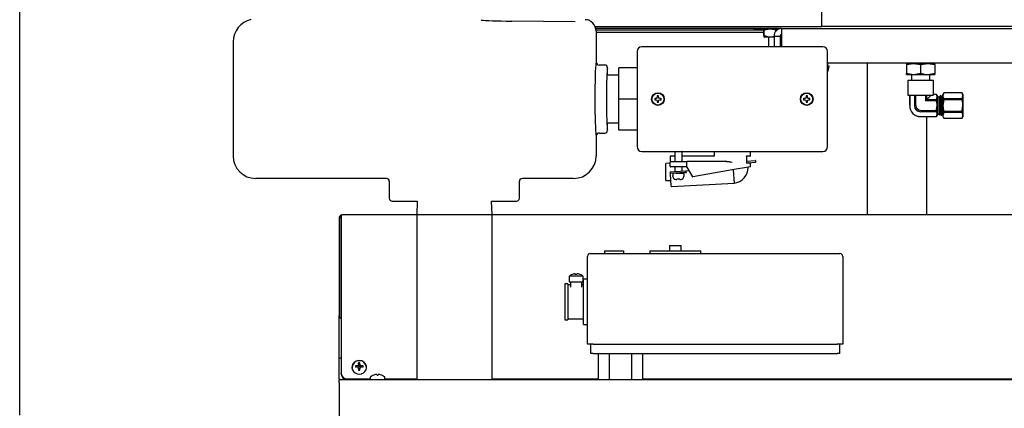
# Model space of a CAD drawing. Units: inches. Extents: x 0.7 to 15.7, y 0.9 to 10.4.
# Drawn here: x 7.5 to 8.4, y 6.4 to 6.7 of the extents above; entities that cross this region are included whole.
import ezdxf

# ---------------------------------------------------------------- set-up
doc = ezdxf.new("R2010")
doc.units = ezdxf.units.IN
doc.header["$MEASUREMENT"] = 0
doc.layers.add('FORMAT', color=7, linetype='Continuous')
doc.styles.add('SLDTEXTSTYLE0', font='TXT', dxfattribs={"width": 0.605})
doc.dimstyles.new('SLDDIMSTYLE0', dxfattribs={"dimtxt": 0.08, "dimasz": 0.13, "dimexe": 0, "dimexo": 0.0625, "dimgap": 0.02, "dimtad": 0, "dimtih": 1, "dimtoh": 1, "dimdec": 6, "dimlfac": 24, "dimrnd": 1e-09, "dimzin": 12, "dimdsep": 46, "dimlunit": 5, "dimtxsty": 'SLDTEXTSTYLE0', "dimsah": 1, "dimcen": 0.09, "dimadec": 0, "dimazin": 3, "dimtfac": 1, "dimtdec": 6, "dimtofl": 0, "dimtmove": 0, "dimatfit": 3, "dimfxl": 0, "dimfrac": 2, "dimtolj": 1, "dimtzin": 12, "dimarcsym": 0})

# ---------------------------------------------------------------- blocks, each defined once
blk = doc.blocks.new('_D_5')
at = {"layer": 'FORMAT'}
for p, q in [((7.4848, 6.38522), (7.4848, 7.78439)), ((9.2928, 5.83031), (9.2928, 7.78439)), ((7.4848, 7.65939), (8.24116, 7.65939)), ((8.38169, 7.65927), (8.35419, 7.65927)), ((8.35419, 7.65927), (8.35419, 7.5365)), ((8.62613, 7.65927), (8.65363, 7.65927)), ((8.65363, 7.65927), (8.65363, 7.5365)), ((9.2928, 7.65939), (8.76665, 7.65939)), ((8.35419, 7.5365), (8.38169, 7.5365)), ((8.65363, 7.5365), (8.62613, 7.5365))]:
    blk.add_line(p, q, dxfattribs=at)
for points in [[(7.4848, 7.65939), (7.6148, 7.63939), (7.6148, 7.67939)], [(9.2928, 7.65939), (9.1628, 7.67939), (9.1628, 7.63939)]]:
    blk.add_solid(points, dxfattribs=at)
at = {"layer": 'FORMAT', "char_height": 0.08, "attachment_point": 1, "style": 'SLDTEXTSTYLE0'}
for s, insert in [('43 13/32', (8.29002, 7.78073)), ('1102', (8.38169, 7.63962))]:
    blk.add_mtext(s, dxfattribs=dict(at, insert=insert))

msp = doc.modelspace()

# ---------------------------------------------------------------- linework, layer by layer
at = {"color": 7, "linetype": 'Continuous', "lineweight": 25}
for p, q in [((8.22141343, 6.74228296), (8.22141343, 7.19019963)), ((7.99464238, 6.74659339), (7.93655736, 6.7471205)), ((8.0130573, 6.74228296), (8.22141343, 6.74228296)), ((8.18427802, 6.7402913), (8.01370565, 6.7402913)), ((8.01391985, 6.73903296), (8.16811968, 6.73903296)), ((8.01409052, 6.73803038), (8.01409052, 6.70937495)), ((8.01409052, 6.73703296), (8.16811968, 6.73703296)), ((8.1590051, 6.73987463), (8.1590051, 6.7402913)), ((8.18218329, 6.73987463), (8.1590051, 6.73987463)), ((8.16811968, 6.73987463), (8.16811968, 6.73842671)), ((8.16812037, 6.73842671), (8.16811968, 6.73842671)), ((8.16811968, 6.73842671), (8.16812037, 6.73842671)), ((8.16811968, 6.73434338), (8.16811968, 6.73842671)), ((8.16812037, 6.73842671), (8.16812037, 6.73434338)), ((8.17983775, 6.73842671), (8.17983912, 6.73842671)), ((8.17983912, 6.73842671), (8.17983775, 6.73842671)), ((8.18427802, 6.7402913), (8.77067385, 6.7402913)), ((8.6849551, 6.74228296), (8.22141343, 6.74228296)), ((7.68075718, 6.72816195), (7.68075718, 6.62342488)), ((8.16811968, 6.73434338), (8.16811968, 6.73253311)), ((8.16811968, 6.73434338), (8.16812037, 6.73434338)), ((8.16811968, 6.73253088), (8.16817177, 6.7324788)), ((8.17738218, 6.7324788), (8.16817177, 6.7324788)), ((8.17233843, 6.7324788), (8.17233843, 6.7236459)), ((8.17738218, 6.73339546), (8.18298635, 6.73339546)), ((8.17738218, 6.73339546), (8.17738218, 6.7236459)), ((8.18298635, 6.73339546), (8.18298635, 6.7236459)), ((8.1841463, 6.73285535), (8.18298635, 6.73300431)), ((8.1841463, 6.73339546), (8.1841463, 6.7236459)), ((8.05159052, 6.71913535), (8.05159052, 6.63190645)), ((8.22207997, 6.7236459), (8.05610107, 6.7236459)), ((8.22659052, 6.63190645), (8.22659052, 6.71913535)), ((8.22659052, 6.7088538), (8.77067385, 6.7088538)), ((8.22671343, 6.7063538), (8.22671343, 6.7088538)), ((8.2630176, 6.7088538), (8.2630176, 6.56913746)), ((8.2990176, 6.70718533), (8.30552802, 6.70812463)), ((8.2990176, 6.70812463), (8.2990176, 6.70718533)), ((8.2990176, 6.70812463), (8.30552802, 6.70812463)), ((8.30287177, 6.7088538), (8.30287177, 6.70812463)), ((8.30552802, 6.70812463), (8.31203843, 6.70718533)), ((8.30552802, 6.70812463), (8.31854885, 6.70812463)), ((8.31203843, 6.70718533), (8.31854885, 6.70812463)), ((8.31854885, 6.70812463), (8.32505927, 6.70718533)), ((8.31854885, 6.70812463), (8.32505927, 6.70812463)), ((8.3212051, 6.70812463), (8.3212051, 6.7088538)), ((8.32505927, 6.70718533), (8.32505927, 6.70812463)), ((8.02190143, 6.7067709), (8.01669627, 6.7067709)), ((8.02450401, 6.70416673), (8.0245056, 6.70416673)), ((8.0245056, 6.6973959), (8.0245056, 6.70416673)), ((8.05159052, 6.70416673), (8.03492385, 6.70416673)), ((8.03492385, 6.6755209), (8.03492385, 6.70416673)), ((8.22659052, 6.7063538), (8.22671343, 6.7063538)), ((8.22659052, 6.70583296), (8.22768198, 6.70583296)), ((8.22723427, 6.70583296), (8.22671343, 6.7063538)), ((8.22676275, 6.70082189), (8.22793462, 6.70550939)), ((8.2990176, 6.70718533), (8.2990176, 6.69916393)), ((8.2990176, 6.69916393), (8.30552802, 6.69822463)), ((8.2990176, 6.69822463), (8.2990176, 6.69916393)), ((8.30552802, 6.69822463), (8.31203843, 6.69916393)), ((8.31203843, 6.69916393), (8.31203843, 6.70718533)), ((8.31854885, 6.69822463), (8.32505927, 6.69916393)), ((8.32505927, 6.70718533), (8.32505927, 6.69916393)), ((8.32505927, 6.69916393), (8.32505927, 6.69822463)), ((8.03492385, 6.6973959), (8.0245056, 6.6973959)), ((8.2990176, 6.69822463), (8.30552802, 6.69822463)), ((8.30037177, 6.69287046), (8.30037177, 6.67919546)), ((8.30037177, 6.69287046), (8.3237051, 6.69287046)), ((8.30360093, 6.69822463), (8.30360093, 6.69287046)), ((8.30552802, 6.69822463), (8.31854885, 6.69822463)), ((8.31854885, 6.69822463), (8.32505927, 6.69822463)), ((8.32047593, 6.69287046), (8.32047593, 6.69822463)), ((8.3237051, 6.67963019), (8.3237051, 6.69287046)), ((8.33314492, 6.68114859), (8.3324551, 6.6799538)), ((8.33314492, 6.68112334), (8.3324551, 6.67855823)), ((8.35009862, 6.68114859), (8.33314492, 6.68114859)), ((8.33314492, 6.68114859), (8.33314492, 6.68112334)), ((8.35009862, 6.68112334), (8.33314492, 6.68112334)), ((8.35078843, 6.6799538), (8.35009862, 6.68114859)), ((8.35009862, 6.68114859), (8.35009862, 6.68112334)), ((8.05159052, 6.6755209), (8.03492385, 6.6755209)), ((8.03492385, 6.64687507), (8.03492385, 6.6755209)), ((8.06902026, 6.67610979), (8.06787223, 6.67610979)), ((8.06787223, 6.67493201), (8.06902026, 6.67493201)), ((8.06983204, 6.67644604), (8.06902026, 6.67610979)), ((8.06902026, 6.67493201), (8.06983204, 6.67459576)), ((8.07016829, 6.67725782), (8.06983204, 6.67644604)), ((8.06983204, 6.67459576), (8.07016829, 6.67378398)), ((8.07016829, 6.67840586), (8.07016829, 6.67725782)), ((8.07016829, 6.67378398), (8.07016829, 6.67263595)), ((8.07134607, 6.67725782), (8.07134607, 6.67840586)), ((8.07168232, 6.67644604), (8.07134607, 6.67725782)), ((8.07134607, 6.67378398), (8.07168232, 6.67459576)), ((8.07134607, 6.67263595), (8.07134607, 6.67378398)), ((8.0724941, 6.67610979), (8.07168232, 6.67644604)), ((8.07168232, 6.67459576), (8.0724941, 6.67493201)), ((8.07364214, 6.67610979), (8.0724941, 6.67610979)), ((8.0724941, 6.67493201), (8.07364214, 6.67493201)), ((8.20568693, 6.67610979), (8.2045389, 6.67610979)), ((8.2045389, 6.67493201), (8.20568693, 6.67493201)), ((8.20649871, 6.67644604), (8.20568693, 6.67610979)), ((8.20568693, 6.67493201), (8.20649871, 6.67459576)), ((8.20683496, 6.67725782), (8.20649871, 6.67644604)), ((8.20649871, 6.67459576), (8.20683496, 6.67378398)), ((8.20683496, 6.67840586), (8.20683496, 6.67725782)), ((8.20683496, 6.67378398), (8.20683496, 6.67263595)), ((8.20801274, 6.67725782), (8.20801274, 6.67840586)), ((8.20834899, 6.67644604), (8.20801274, 6.67725782)), ((8.20801274, 6.67378398), (8.20834899, 6.67459576)), ((8.20801274, 6.67263595), (8.20801274, 6.67378398)), ((8.20916077, 6.67610979), (8.20834899, 6.67644604)), ((8.20834899, 6.67459576), (8.20916077, 6.67493201)), ((8.2103088, 6.67610979), (8.20916077, 6.67610979)), ((8.20916077, 6.67493201), (8.2103088, 6.67493201)), ((8.30037177, 6.67919546), (8.32360821, 6.67919546)), ((8.30193049, 6.67919546), (8.30193049, 6.66953713)), ((8.30196008, 6.66953713), (8.30196008, 6.67919546)), ((8.30632986, 6.67919546), (8.30632986, 6.66953713)), ((8.30766865, 6.66953713), (8.30766865, 6.67919546)), ((8.31640821, 6.67919546), (8.31640821, 6.67390691)), ((8.31640821, 6.67390691), (8.317747, 6.6752457)), ((8.32654408, 6.67390691), (8.31640821, 6.67390691)), ((8.317747, 6.6752457), (8.317747, 6.67919546)), ((8.32169677, 6.67919546), (8.317747, 6.6752457)), ((8.317747, 6.6752457), (8.32654408, 6.6752457)), ((8.32367947, 6.67961548), (8.32369862, 6.67963759)), ((8.32654408, 6.67961548), (8.32367947, 6.67961548)), ((8.32654408, 6.67964508), (8.3237051, 6.67964508)), ((8.3271176, 6.67865171), (8.32654408, 6.67964508)), ((8.32654408, 6.67964508), (8.32654408, 6.67961548)), ((8.32654408, 6.6752457), (8.3271176, 6.67743059)), ((8.32654408, 6.6752457), (8.32654408, 6.67390691)), ((8.3271176, 6.67865171), (8.3271176, 6.67743059)), ((8.3271176, 6.67743059), (8.3271176, 6.66953713)), ((8.32862232, 6.67733508), (8.3271176, 6.67733508)), ((8.32909463, 6.6778074), (8.32862232, 6.67733508)), ((8.32862232, 6.67733508), (8.32862232, 6.66173918)), ((8.33036333, 6.67865171), (8.32993895, 6.67865171)), ((8.33210083, 6.67865171), (8.33188411, 6.67865171)), ((8.3324551, 6.67805053), (8.33227576, 6.67836068)), ((8.3324551, 6.6799538), (8.3324551, 6.67855823)), ((8.3324551, 6.67855823), (8.3324551, 6.66953713)), ((8.33314492, 6.67599312), (8.33314492, 6.67466735)), ((8.33314492, 6.67599312), (8.35009862, 6.67599312)), ((8.35009862, 6.67466735), (8.33314492, 6.67466735)), ((8.35009862, 6.67599312), (8.35078843, 6.67855823)), ((8.35009862, 6.67599312), (8.35009862, 6.67466735)), ((8.35078843, 6.6799538), (8.35078843, 6.67855823)), ((8.35078843, 6.67855823), (8.35078843, 6.66953713)), ((8.31203843, 6.66516735), (8.32654408, 6.66516735)), ((8.32654408, 6.66382856), (8.31203843, 6.66382856)), ((8.32654408, 6.66516735), (8.32654408, 6.66382856)), ((8.3271176, 6.66953713), (8.3271176, 6.66164367)), ((8.3324551, 6.66953713), (8.3324551, 6.66051603)), ((8.33314492, 6.66308114), (8.3324551, 6.66051603)), ((8.33314492, 6.66440691), (8.35009862, 6.66440691)), ((8.33314492, 6.66440691), (8.33314492, 6.66308114)), ((8.35009862, 6.66308114), (8.33314492, 6.66308114)), ((8.35009862, 6.66440691), (8.35009862, 6.66308114)), ((8.35078843, 6.66953713), (8.35078843, 6.66051603)), ((8.0245056, 6.6536459), (8.03492385, 6.6536459)), ((8.0245056, 6.64687507), (8.0245056, 6.6536459)), ((8.31203843, 6.65945878), (8.32654408, 6.65945878)), ((8.31203843, 6.65942918), (8.32654408, 6.65942918)), ((8.31780927, 6.56913746), (8.31780927, 6.65942918)), ((8.32654408, 6.65945878), (8.3271176, 6.66164367)), ((8.32654408, 6.65942918), (8.3271176, 6.66042255)), ((8.32654408, 6.65945878), (8.32654408, 6.65942918)), ((8.3271176, 6.66173918), (8.32862232, 6.66173918)), ((8.3271176, 6.66164367), (8.3271176, 6.66042255)), ((8.32862232, 6.66173918), (8.32959666, 6.66076483)), ((8.3310149, 6.66042255), (8.33123258, 6.66042255)), ((8.33213367, 6.66161055), (8.3324551, 6.66106275)), ((8.3324551, 6.66051603), (8.3324551, 6.65912046)), ((8.3324551, 6.65912046), (8.33314492, 6.65792567)), ((8.33314492, 6.65795092), (8.35009862, 6.65795092)), ((8.33314492, 6.65795092), (8.33314492, 6.65792567)), ((8.33314492, 6.65792567), (8.35009862, 6.65792567)), ((8.35009862, 6.65795092), (8.35078843, 6.66051603)), ((8.35009862, 6.65792567), (8.35078843, 6.65912046)), ((8.35009862, 6.65795092), (8.35009862, 6.65792567)), ((8.35078843, 6.66051603), (8.35078843, 6.65912046)), ((8.0245056, 6.64687507), (8.02450401, 6.64687507)), ((8.05159052, 6.64687507), (8.03492385, 6.64687507)), ((8.01409052, 6.64166686), (8.01409052, 6.62342488)), ((8.01669627, 6.6442709), (8.02190143, 6.6442709)), ((8.05610107, 6.6273959), (8.22207997, 6.6273959)), ((8.08623635, 6.6273959), (8.08623635, 6.62735411)), ((8.08627814, 6.6273959), (8.08623635, 6.62735411)), ((8.08623635, 6.62735411), (8.08623635, 6.61811673)), ((8.08623635, 6.62735411), (8.09290302, 6.62735411)), ((8.09290302, 6.62735411), (8.09286123, 6.6273959)), ((8.09290302, 6.62735411), (8.09290302, 6.6273959)), ((8.09290302, 6.61811673), (8.09290302, 6.62735411)), ((8.12252802, 6.6273959), (8.12252802, 6.62349963)), ((8.15565302, 6.62337507), (8.15565302, 6.6273959)), ((8.08200718, 6.62266673), (8.08200718, 6.61866049)), ((8.08200718, 6.61370006), (8.08200718, 6.61770006)), ((8.08623635, 6.6230834), (8.08242385, 6.6230834)), ((8.08242385, 6.61811673), (8.09671552, 6.61811673)), ((8.12211182, 6.6230834), (8.09290302, 6.6230834)), ((8.09671552, 6.61811673), (8.09754885, 6.61811673)), ((8.09713218, 6.61770006), (8.09713218, 6.61370006)), ((8.13383655, 6.61811673), (8.09754885, 6.61811673)), ((8.13383655, 6.61811673), (8.13909052, 6.61770006)), ((8.15215302, 6.6231186), (8.15215302, 6.61675654)), ((8.15523635, 6.6229584), (8.15215302, 6.6229584)), ((8.15215302, 6.61857739), (8.15238346, 6.61862132)), ((8.15238346, 6.61862132), (8.16002743, 6.61905538)), ((8.15402126, 6.6170867), (8.16011955, 6.61743299)), ((8.16053555, 6.61745661), (8.16011955, 6.61743299)), ((8.16046704, 6.618663), (8.16053555, 6.61745661)), ((8.08200718, 6.61658462), (8.07797824, 6.61647912)), ((8.07797824, 6.60085412), (8.07797824, 6.61647912)), ((8.08206522, 6.60882737), (8.0963339, 6.6096376)), ((8.08206522, 6.60882737), (8.08213373, 6.60762098)), ((8.09671552, 6.61328339), (8.08242385, 6.61328339)), ((8.08623635, 6.61328339), (8.08623635, 6.60906422)), ((8.09290302, 6.60944278), (8.09290302, 6.61328339)), ((8.0963339, 6.6096376), (8.0967499, 6.60966122)), ((8.0963339, 6.6096376), (8.09640241, 6.60843121)), ((8.09671552, 6.61328339), (8.09688606, 6.61328339)), ((8.0967499, 6.60966122), (8.09906424, 6.60979264)), ((8.09716913, 6.61307506), (8.10243745, 6.60395006)), ((8.13909052, 6.61041299), (8.10287412, 6.60402706)), ((8.15565302, 6.6133334), (8.13909052, 6.61041299)), ((8.13997628, 6.61056917), (8.14066591, 6.59842454)), ((8.15215302, 6.61691673), (8.15523635, 6.61691673)), ((8.15348795, 6.61295164), (8.15349183, 6.61288326)), ((8.15565302, 6.6133334), (8.15565302, 6.61650007)), ((7.82154102, 6.60260423), (7.70157783, 6.60260423)), ((7.8241444, 6.59999848), (7.8241444, 6.58437666)), ((7.94361997, 6.58437666), (7.94361997, 6.59999848)), ((7.99326987, 6.60260423), (7.94622334, 6.60260423)), ((8.07797824, 6.60085412), (8.08252474, 6.60073506)), ((8.08217414, 6.60690924), (8.08213373, 6.60762098)), ((8.08281877, 6.59555708), (8.08217414, 6.60690924)), ((8.09601003, 6.60799159), (8.08257335, 6.6072286)), ((8.08436135, 6.60687078), (8.08436135, 6.60487078)), ((8.08454613, 6.60487078), (8.08436135, 6.60487078)), ((8.08454613, 6.60434994), (8.08454613, 6.60487078)), ((8.08723132, 6.60749578), (8.09415302, 6.60749578)), ((8.08735811, 6.60174578), (8.08821552, 6.60174578)), ((8.08827374, 6.60207599), (8.08821552, 6.60174578)), ((8.09086563, 6.60207599), (8.08827374, 6.60207599)), ((8.09092385, 6.60174578), (8.09086563, 6.60207599)), ((8.09092385, 6.60174578), (8.09178126, 6.60174578)), ((8.09290302, 6.60749578), (8.09290302, 6.60781516)), ((8.09459324, 6.60487078), (8.09459324, 6.60434994)), ((8.09477802, 6.60487078), (8.09459324, 6.60487078)), ((8.09477802, 6.60487078), (8.09477802, 6.60687078)), ((8.10243745, 6.60395006), (8.10287412, 6.60402706)), ((8.08325838, 6.5951647), (8.14066591, 6.59842454)), ((7.82674856, 6.58177407), (7.82674856, 6.58177249)), ((7.82674856, 6.58177249), (7.84969029, 6.58177249)), ((7.84969029, 6.58177249), (7.84929885, 6.56920007)), ((7.91807407, 6.58177249), (7.9410158, 6.58177249)), ((7.91846552, 6.56920007), (7.91807407, 6.58177249)), ((7.9410158, 6.58177407), (7.9410158, 6.58177249)), ((7.77821552, 6.56668701), (7.7782162, 6.5667444)), ((7.77821552, 6.56668701), (7.77971552, 6.56668701)), ((7.77821552, 6.56668701), (7.77821552, 6.4763861)), ((7.77971583, 6.56671327), (7.7782162, 6.5667444)), ((7.77971552, 6.56668701), (7.77971583, 6.56671327)), ((7.77971552, 6.56668701), (7.77971552, 6.4763861)), ((7.78000438, 6.56763659), (7.78000438, 6.56694333)), ((7.78001014, 6.56739157), (7.78001014, 6.42347336)), ((7.84929885, 6.56913746), (7.78061646, 6.56913746)), ((7.84929885, 6.56920007), (7.84929885, 6.41778386)), ((7.91846552, 6.56920007), (7.84929885, 6.56920007)), ((7.91846552, 6.41778386), (7.91846552, 6.56920007)), ((8.7695357, 6.56913746), (7.91846552, 6.56913746)), ((8.02173635, 6.53620284), (8.02173635, 6.53359867)), ((8.02173635, 6.53620284), (8.03923635, 6.53620284)), ((8.03923635, 6.53620284), (8.03923635, 6.53359867)), ((8.06340302, 6.53620284), (8.06340302, 6.53359867)), ((8.06340302, 6.53620284), (8.08684052, 6.53620284)), ((8.08150718, 6.54090284), (8.08150718, 6.53620284)), ((8.08150718, 6.54090284), (8.08684052, 6.54090284)), ((8.08684052, 6.54090284), (8.09217385, 6.54090284)), ((8.08684052, 6.53620284), (8.11027802, 6.53620284)), ((8.09217385, 6.53620284), (8.09217385, 6.54090284)), ((8.11027802, 6.53359867), (8.11027802, 6.53620284)), ((8.00611135, 6.45026534), (8.00611135, 6.5309945)), ((8.00871552, 6.53359867), (8.01131968, 6.53359867)), ((8.01131968, 6.53359867), (8.23527802, 6.53359867)), ((8.23527802, 6.53359867), (8.23788218, 6.53359867)), ((8.24048635, 6.5309945), (8.24048635, 6.45026534)), ((7.98917385, 6.51282784), (7.98917385, 6.50757784)), ((8.00221552, 6.51282784), (7.98917385, 6.51282784)), ((7.99205134, 6.51440013), (7.99197002, 6.51440013)), ((7.99492064, 6.51440013), (7.99488, 6.51486461)), ((7.99646872, 6.51440013), (7.99492064, 6.51440013)), ((7.99650936, 6.51486461), (7.99646872, 6.51440013)), ((7.99941934, 6.51440013), (7.99933803, 6.51440013)), ((8.00221552, 6.50757784), (8.00221552, 6.51282784)), ((8.00611135, 6.510182), (8.00236135, 6.510182)), ((8.00236135, 6.48934867), (8.00236135, 6.510182)), ((7.98819468, 6.505807), (7.98527802, 6.505807)), ((7.98527802, 6.505807), (7.98527802, 6.47289034)), ((7.98819468, 6.505807), (7.98819468, 6.47289034)), ((7.99048635, 6.50497367), (7.98819468, 6.50497367)), ((7.98917385, 6.50757784), (7.99569468, 6.50757784)), ((7.99048635, 6.50695284), (7.99048635, 6.50274451)), ((7.99569468, 6.50757784), (8.00221552, 6.50757784)), ((8.00089174, 6.50279382), (8.00089222, 6.50304673)), ((8.00090302, 6.50279382), (8.00090302, 6.50695284)), ((8.00173635, 6.50497367), (8.00090302, 6.50497367)), ((8.00236135, 6.46851534), (8.00236135, 6.48934867)), ((7.77821552, 6.43770741), (7.77821552, 6.4763861)), ((7.98527802, 6.47289034), (7.98819468, 6.47289034)), ((7.98819468, 6.47372367), (8.00173635, 6.47372367)), ((8.00236135, 6.46851534), (8.00611135, 6.46851534)), ((8.01131968, 6.45026534), (8.00611135, 6.45026534)), ((8.00921552, 6.4419445), (8.00921552, 6.45026534)), ((8.01131968, 6.45026534), (8.23527802, 6.45026534)), ((8.24048635, 6.45026534), (8.23527802, 6.45026534)), ((8.23738218, 6.45026534), (8.23738218, 6.4419445)), ((7.77821552, 6.43770741), (7.78001014, 6.43770741)), ((7.77821552, 6.41859166), (7.77821552, 6.43770741)), ((8.01129885, 6.4419445), (8.00921552, 6.4419445)), ((8.01129885, 6.4419445), (8.23529885, 6.4419445)), ((8.01614269, 6.41778386), (8.01614269, 6.4419445)), ((8.02636661, 6.41778386), (8.02636661, 6.4419445)), ((8.04681443, 6.41778386), (8.04681443, 6.4419445)), ((8.05703834, 6.41778386), (8.05703834, 6.4419445)), ((8.23738218, 6.4419445), (8.23529885, 6.4419445)), ((7.78984052, 6.42908271), (7.78984052, 6.42883337)), ((7.79380617, 6.42936603), (7.79302834, 6.430364)), ((7.7946316, 6.43055808), (7.79467912, 6.43057054)), ((7.79467912, 6.42942395), (7.7946316, 6.42943038)), ((7.7957767, 6.42919414), (7.79554808, 6.42910634)), ((7.7958441, 6.42925663), (7.7957767, 6.42919414)), ((7.79627071, 6.43021156), (7.7958441, 6.42925663)), ((7.79593053, 6.43173083), (7.79594072, 6.43177187)), ((7.79594072, 6.42821659), (7.79593053, 6.42826366)), ((7.79627711, 6.42685115), (7.79593723, 6.42824378)), ((7.79628018, 6.43066726), (7.79597798, 6.43309885)), ((7.79628018, 6.43025574), (7.79627071, 6.43021156)), ((7.79628018, 6.43066726), (7.79628018, 6.43025574)), ((7.79681752, 6.43066726), (7.79711972, 6.43309885)), ((7.79681752, 6.43025574), (7.79681752, 6.43066726)), ((7.79682699, 6.43021156), (7.79681752, 6.43025574)), ((7.79716047, 6.42824378), (7.79682059, 6.42685115)), ((7.7972536, 6.42925663), (7.79682699, 6.43021156)), ((7.79715698, 6.43177187), (7.79716717, 6.43173083)), ((7.79716717, 6.42826366), (7.79715698, 6.42821659)), ((7.797321, 6.42919414), (7.7972536, 6.42925663)), ((7.79754906, 6.42910655), (7.797321, 6.42919414)), ((7.79841858, 6.43057054), (7.7984661, 6.43055808)), ((7.7984661, 6.42943038), (7.79841858, 6.42942395)), ((7.79929153, 6.42936603), (7.80006936, 6.430364)), ((7.80325718, 6.42883337), (7.80325718, 6.42908271)), ((7.77821552, 6.41859166), (7.77821552, 6.41778386)), ((7.78001014, 6.42291145), (7.78001014, 6.42347336)), ((7.78542681, 6.41845112), (7.80671552, 6.41845112)), ((7.79627071, 6.42686986), (7.79628018, 6.42682567)), ((7.79628018, 6.42682567), (7.79628018, 6.42653729)), ((7.79681752, 6.42682567), (7.79682699, 6.42686986)), ((7.79681752, 6.42653729), (7.79681752, 6.42682567)), ((7.80671552, 6.41994949), (7.80671552, 6.41826303)), ((7.80985736, 6.42195687), (7.80990334, 6.42195687)), ((7.81155412, 6.4223908), (7.8115066, 6.42238275)), ((7.81281572, 6.42238275), (7.81280553, 6.4223908)), ((7.81281572, 6.42238275), (7.81285298, 6.42195687)), ((7.81285298, 6.42195687), (7.81399472, 6.42195687)), ((7.81399472, 6.42195687), (7.81403198, 6.42238275)), ((7.81404217, 6.4223908), (7.81403198, 6.42238275)), ((7.8153411, 6.42238275), (7.81529358, 6.4223908)), ((7.81694436, 6.42195687), (7.81699034, 6.42195687)), ((7.82013218, 6.41826303), (7.82013218, 6.41994949)), ((7.82013218, 6.41845112), (7.84929885, 6.41845112)), ((7.91846552, 6.41845112), (8.01614269, 6.41845112)), ((8.05703834, 6.41845112), (8.63119468, 6.41845112)), ((7.77821552, 6.4149922), (7.77821552, 6.41778386)), ((8.77196552, 6.41778386), (7.77821552, 6.41778386)), ((7.77821552, 6.4149922), (7.77821552, 6.00603386)), ((7.82613218, 6.41798118), (7.82613218, 6.41778386)), ((7.82613218, 6.41788921), (7.84929885, 6.41788921)), ((7.84467385, 6.41788921), (7.84467385, 6.41778386)), ((7.91846552, 6.41788921), (7.94363218, 6.41788921)), ((7.94363218, 6.41778386), (7.94363218, 6.41798118))]:
    msp.add_line(p, q, dxfattribs=at)
at = {"color": 7, "linetype": 'Continuous', "lineweight": 25, "flags": 128}
for points in [[(8.16812037, 6.73842671), (8.17056261, 6.73959302), (8.17178926, 6.73987463)], [(8.17211521, 6.73987463), (8.17093329, 6.73972285), (8.16812037, 6.73842671)], [(8.17584291, 6.73987463), (8.17702482, 6.73972285), (8.17983775, 6.73842671)], [(8.17983775, 6.73842671), (8.17739551, 6.73959302), (8.17616886, 6.73987463)], [(8.31203843, 6.69916393), (8.31534026, 6.69846564), (8.31854885, 6.69822463)], [(8.35078843, 6.67855823), (8.35075355, 6.67911999), (8.35009862, 6.68112334)], [(8.3271176, 6.67743059), (8.32708091, 6.67796969), (8.32654408, 6.67961548)], [(8.3271176, 6.66953713), (8.32705112, 6.67099054), (8.32654408, 6.67390691)], [(8.32904401, 6.67723304), (8.32904459, 6.67724673), (8.32910344, 6.67781478), (8.32916137, 6.67746456), (8.32922134, 6.6762164), (8.3292786, 6.67420903), (8.32933859, 6.67164648), (8.32939623, 6.66881127), (8.32945546, 6.66602689), (8.32951449, 6.6635832), (8.32957233, 6.66178762), (8.32963235, 6.66082311), (8.3296573, 6.66082547)], [(8.33010451, 6.6617727), (8.33007019, 6.66185723), (8.32998872, 6.6627965), (8.32991244, 6.66425449), (8.32983304, 6.66615698), (8.32975212, 6.6683479), (8.32967649, 6.67058631), (8.3295958, 6.67278658), (8.32951602, 6.67471394), (8.32944, 6.67620025), (8.32935862, 6.6771765), (8.32928053, 6.67752264), (8.3292773, 6.67751041)], [(8.33013333, 6.67864086), (8.32980725, 6.67807679), (8.32948, 6.67751093)], [(8.33036155, 6.66163401), (8.33034326, 6.66157403), (8.33023628, 6.6623747), (8.33017534, 6.66331058), (8.33012963, 6.66425449), (8.33005023, 6.66615698), (8.32996931, 6.6683479), (8.32989367, 6.67058631), (8.32981299, 6.67278658), (8.32973321, 6.67471394), (8.32965719, 6.67620025), (8.3295758, 6.6771765), (8.32949772, 6.67752264), (8.32948011, 6.67745606)], [(8.33014661, 6.67852219), (8.33022054, 6.67831778), (8.3303284, 6.67676595), (8.33043057, 6.67421797), (8.33053866, 6.67095018), (8.33064064, 6.66754208), (8.33074887, 6.66435689), (8.33085076, 6.66196382), (8.33095901, 6.66061566), (8.3310149, 6.66058185)], [(8.33123258, 6.66052571), (8.33121201, 6.66044873), (8.33110503, 6.66136254), (8.33100151, 6.66342867), (8.33089508, 6.66638791), (8.3307843, 6.67000171), (8.33068174, 6.67324577), (8.33060196, 6.6754455), (8.33052594, 6.67714185), (8.33044455, 6.67825605), (8.33036647, 6.6786511), (8.33036333, 6.67863757)], [(8.33102855, 6.67751272), (8.33070233, 6.67807696), (8.33037514, 6.67864278)], [(8.33187083, 6.67864086), (8.33154465, 6.67807664), (8.3312175, 6.67751093)], [(8.33209905, 6.66163401), (8.33208076, 6.66157403), (8.33197378, 6.6623747), (8.33191284, 6.66331058), (8.33186713, 6.66425449), (8.33178773, 6.66615698), (8.33170681, 6.6683479), (8.33163117, 6.67058631), (8.33155049, 6.67278658), (8.33147071, 6.67471394), (8.33139469, 6.67620025), (8.3313133, 6.6771765), (8.33123522, 6.67752264), (8.33121759, 6.67745599)], [(8.3324551, 6.6721115), (8.33241924, 6.67324577), (8.33233946, 6.6754455), (8.33226344, 6.67714185), (8.33218205, 6.67825605), (8.33210397, 6.6786511), (8.33210083, 6.67863757)], [(8.3324551, 6.67855823), (8.33248998, 6.67799646), (8.33314492, 6.67599312)], [(8.33314492, 6.67466735), (8.3325308, 6.67119512), (8.3324551, 6.66953713)], [(8.35078843, 6.66953713), (8.35071273, 6.67119512), (8.35009862, 6.67466735)], [(8.32654408, 6.66516735), (8.32665467, 6.66563082), (8.3271176, 6.66953713)], [(8.3271176, 6.66164367), (8.32708091, 6.66218277), (8.32654408, 6.66382856)], [(8.3324551, 6.66953713), (8.33298501, 6.66506902), (8.33314492, 6.66440691)], [(8.35009862, 6.66440691), (8.35025852, 6.66506902), (8.35078843, 6.66953713)], [(8.35078843, 6.66051603), (8.35075355, 6.6610778), (8.35009862, 6.66308114)], [(8.32963507, 6.66083773), (8.32978006, 6.66108286), (8.3301057, 6.66164142)], [(8.33039617, 6.66161055), (8.33072293, 6.66105423), (8.33104868, 6.66049429)], [(8.33119071, 6.66053027), (8.33151746, 6.66108333), (8.3318432, 6.66164142)], [(8.3324551, 6.66051603), (8.33248998, 6.65995427), (8.33314492, 6.65795092)], [(8.13396548, 6.61853339), (8.13651175, 6.61825948), (8.13909052, 6.61770006)], [(8.15345665, 6.61691673), (8.15365842, 6.61701955), (8.15402126, 6.6170867)], [(7.78061646, 6.56910448), (7.78054029, 6.56913087), (7.78021848, 6.56884233), (7.78004177, 6.56821604), (7.78001014, 6.56739157)], [(7.77971552, 6.4763861), (7.77981384, 6.47592995), (7.78001014, 6.47565972)], [(7.79654885, 6.42286286), (7.79852617, 6.42313919), (7.80032779, 6.42394363), (7.80179364, 6.4252047), (7.80279346, 6.42681035), (7.80323843, 6.4286179), (7.80308899, 6.43046676), (7.80235844, 6.43219264), (7.80111168, 6.43364219), (7.79945949, 6.43468661), (7.79754868, 6.4352331), (7.79554902, 6.4352331), (7.79363821, 6.43468661), (7.79198602, 6.43364219), (7.79073926, 6.43219264), (7.79000871, 6.43046676), (7.78985927, 6.4286179), (7.79030424, 6.42681035), (7.79130406, 6.4252047), (7.79276991, 6.42394363), (7.79457153, 6.42313919), (7.79654885, 6.42286286)]]:
    msp.add_lwpolyline(points, dxfattribs=at)
at = {"color": 7, "linetype": 'Continuous', "lineweight": 25}
for centre, radius in [((8.07075718, 6.6755209), 0.0058125), ((8.07075718, 6.6755209), 0.00545833), ((8.20742385, 6.6755209), 0.0058125), ((8.20742385, 6.6755209), 0.00545833)]:
    msp.add_circle(centre, radius, dxfattribs=at)
for centre, radius, start, end in [((7.70157549, 6.72816674), 0.02081831, 102.41275058, 180.01317774), ((8.00366316, 6.73801358), 0.01042519, 0.08052532, 88.65576376), ((8.18427802, 6.73339546), 0.00689583, 90, 180), ((8.37593294, 6.7331814), 0.19178675, 177.87544964, 179.93604822), ((8.17381897, 6.74225506), 0.00975032, 234.23569071, 292.11888107), ((8.18427802, 6.73339546), 0.00129167, 90, 180), ((8.01669559, 6.70937597), 0.00260507, 180.02253072, 270.01506705), ((8.02190143, 6.70416673), 0.00260417, 0, 90), ((8.22651011, 6.70088505), 0.00026042, 287.98550653, 345.96375653), ((8.22768198, 6.70557255), 0.00026042, 345.96375653, 90), ((8.07075718, 6.6755209), 0.00294444, 168.46304097, 191.53695903), ((8.07075718, 6.6755209), 0.00294444, 78.46304097, 101.53695903), ((8.07075718, 6.6755209), 0.00294444, 258.46304097, 281.53695903), ((8.07075718, 6.6755209), 0.00294444, 348.46304097, 11.53695903), ((8.20742385, 6.6755209), 0.00294444, 168.46304097, 191.53695903), ((8.20742385, 6.6755209), 0.00294444, 78.46304097, 101.53695903), ((8.20742385, 6.6755209), 0.00294444, 258.46304097, 281.53695903), ((8.20742385, 6.6755209), 0.00294444, 348.46304097, 11.53695903), ((8.02643092, 6.65382179), 0.30551456, 1.49127931, 4.44072418), ((8.05921285, 6.66013258), 0.27329067, 1.07861771, 3.85832223), ((8.31203843, 6.66953713), 0.01010795, 180, 270), ((8.31203843, 6.66953713), 0.01007835, 180, 270), ((8.31203843, 6.66953713), 0.00570857, 180, 270), ((8.31203843, 6.66953713), 0.00436978, 180, 270), ((8.02190143, 6.64687507), 0.00260417, 270, 0), ((8.01669559, 6.64166583), 0.00260507, 89.98493295, 179.97746928), ((8.08242385, 6.62266673), 0.00041667, 90, 180), ((8.08242385, 6.61770006), 0.00041667, 90, 180), ((8.09671552, 6.61770006), 0.00041667, 0, 90), ((8.12211005, 6.62350103), 0.00041806, 270.19103023, 359.80760339), ((8.15158802, 6.62306376), 0.00056765, 5.54369262, 33.25835189), ((8.15523635, 6.62337507), 0.00041667, 270, 0), ((8.16005105, 6.61863938), 0.00041667, 3.25, 93.25), ((8.08242385, 6.61370006), 0.00041667, 180, 270), ((8.09598641, 6.60840759), 0.00041667, 273.25, 3.25), ((8.09197314, 6.60519449), 0.00548596, 26.97547073, 36.10564254), ((8.09671552, 6.61370006), 0.00041667, 270, 0), ((8.09680829, 6.61286673), 0.00041667, 30, 90), ((8.13936855, 6.6124935), 0.01412866, 275.268578, 1.58078542), ((8.15158802, 6.61681138), 0.00056765, 326.74164812, 354.45630737), ((8.15466579, 6.61591241), 0.00120899, 92.73428022, 123.82829345), ((8.15523635, 6.61650007), 0.00041667, 0, 90), ((7.82153989, 6.59999973), 0.00260451, 359.97257498, 89.97506116), ((7.94622448, 6.59999973), 0.00260451, 90.02493884, 180.02742502), ((8.08254972, 6.6076446), 0.00041667, 183.25, 273.25), ((8.08498635, 6.60687078), 0.000625, 129.77224931, 180), ((8.0872325, 6.60443041), 0.00268757, 181.71575122, 272.67891742), ((8.09193381, 6.60440132), 0.00265992, 266.7120645, 358.89326685), ((8.09415302, 6.60687078), 0.000625, 0, 90), ((8.09493789, 6.60372393), 0.00440194, 64.07732804, 75.82854094), ((8.08323476, 6.5955807), 0.00041667, 183.25, 273.25), ((7.82674856, 6.58437666), 0.00260417, 180, 270), ((7.9410158, 6.58437666), 0.00260417, 270, 0), ((7.78041752, 6.566766), 0.00220143, 86.41994745, 180.56236556), ((7.78053247, 6.56675556), 0.00081773, 130.29307866, 182.96450337), ((8.00871552, 6.5309945), 0.00260417, 90, 180), ((8.23788218, 6.5309945), 0.00260417, 0, 90), ((7.99569468, 6.50450367), 0.01057417, 110.62446144, 128.07377613), ((7.99569321, 6.50443953), 0.01060551, 100.58376975, 110.08381703), ((7.99511423, 6.50599812), 0.00897155, 93.6580318, 98.77702654), ((7.99426682, 6.51317743), 0.00179515, 70.02683773, 81.1874753), ((7.99712255, 6.51317743), 0.00179515, 98.8125247, 109.97316227), ((7.99627513, 6.50599812), 0.00897155, 81.22297346, 86.3419682), ((7.99569615, 6.50443953), 0.01060551, 69.91618297, 79.41623025), ((7.99569468, 6.50450367), 0.01057417, 51.92622387, 69.37553856), ((7.99111135, 6.50695284), 0.000625, 90, 180), ((8.00027802, 6.50695284), 0.000625, 0, 90), ((8.00173635, 6.50559867), 0.000625, 270, 0), ((7.78063831, 6.47631572), 0.00242382, 178.336122, 254.97947925), ((8.00173635, 6.47309867), 0.000625, 0, 90), ((7.79656824, 6.42888272), 0.00651823, 3.73455904, 182.07969572), ((7.79605213, 6.42983469), 0.00306976, 170.07112766, 189.92887234), ((7.79640797, 6.40916508), 0.02146663, 94.74667085, 99.05813303), ((7.79638657, 6.39657439), 0.03290283, 93.05748244, 95.85809292), ((7.80493422, 6.40805178), 0.02474392, 112.38659118, 114.48464869), ((7.78284734, 6.3946208), 0.03675936, 69.84962653, 71.22388581), ((7.79546494, 6.4310475), 0.00012516, 291.29766754, 334.37469745), ((7.79547029, 6.42901934), 0.00011787, 24.21985438, 70.10778063), ((7.82695312, 6.41643913), 0.03458667, 153.76031582, 155.11458487), ((7.65422049, 6.36657278), 0.15455582, 23.52502083, 23.85051065), ((7.86284299, 6.43055737), 0.0669133, 177.82328067, 178.95999916), ((7.92367583, 6.43028452), 0.12775185, 180.92749216, 181.66593024), ((7.79654885, 6.42929896), 0.00384253, 81.45609472, 98.54390528), ((7.79654885, 6.42819258), 0.00248922, 83.803891, 96.196109), ((7.73025471, 6.43055737), 0.0669133, 1.04000084, 2.17671933), ((7.66942187, 6.43028452), 0.12775185, 358.33406976, 359.07250784), ((7.76614458, 6.41643913), 0.03458667, 24.88541513, 26.23968418), ((7.93887721, 6.36657278), 0.15455582, 156.14948935, 156.47497917), ((7.79763497, 6.43104987), 0.00012818, 206.15687315, 248.17076186), ((7.79762676, 6.42902004), 0.00011699, 109.70909587, 155.96326912), ((7.78816348, 6.40805178), 0.02474392, 65.51535131, 67.61340882), ((7.81025036, 6.3946208), 0.03675936, 108.77611419, 110.15037347), ((7.79668973, 6.40916508), 0.02146663, 80.94186697, 85.25332915), ((7.79671113, 6.39657439), 0.03290283, 84.14190708, 86.94251756), ((7.79704557, 6.42983469), 0.00306976, 350.07112766, 9.92887234), ((7.78523678, 6.42367832), 0.00523065, 182.24561338, 272.08202163), ((7.78499956, 6.42300155), 0.00499023, 181.03458655, 242.09257113), ((7.79654885, 6.43037043), 0.00384253, 261.45609472, 278.54390528), ((7.80719468, 6.41994949), 0.00047917, 128.03289156, 180), ((7.81342385, 6.41198595), 0.01058958, 109.68158782, 128.03289156), ((7.8134225, 6.41193945), 0.0106176, 100.39572371, 109.35657212), ((7.81292461, 6.41350179), 0.00899404, 93.43708702, 98.7647849), ((7.81241909, 6.42203394), 0.00044699, 85.67670337, 94.32329663), ((7.81219356, 6.42070589), 0.00179261, 70.03856348, 81.68523563), ((7.81465414, 6.42070589), 0.00179261, 98.31476437, 109.96143652), ((7.81442861, 6.42212987), 0.0003514, 84.49745926, 95.50254074), ((7.81392309, 6.41350179), 0.00899404, 81.2352151, 86.56291298), ((7.8134252, 6.41193945), 0.0106176, 70.64342788, 79.60427629), ((7.81342385, 6.41198595), 0.01058958, 51.96710844, 70.31841218), ((7.81965302, 6.41994949), 0.00047917, 0, 51.96710844), ((7.80719468, 6.41826303), 0.00047917, 180, 270), ((7.81965302, 6.41826303), 0.00047917, 270, 0)]:
    msp.add_arc(centre, radius, start, end, dxfattribs=at)
for centre, major_axis, ratio, start_param, end_param in [((7.94638218, 6.74844074), (0.0390625, 0), 0.034920769, 3.398124168, 4.458143209), ((8.05760458, 6.71763184), (-0.00475454, 0.00475454), 0.774596669, 5.624127271, 6.942243343), ((8.22057645, 6.71763184), (0.00475454, 0.00475454), 0.774596669, 5.624127271, 6.942243343), ((8.01409369, 6.6755209), (0, 0.03385417), 0.034920769, 0.225212182, 2.927867454), ((8.02450401, 6.6755209), (0, 0.02864583), 0.034920769, 0.1062621, 3.028609787), ((8.31203843, 6.68006174), (0.01166667, 0), 0.577350269, 6.154218734, 6.21688377), ((8.05760458, 6.63340997), (-0.00475454, -0.00475454), 0.774596669, 5.624127271, 6.942243343), ((8.22057645, 6.63340997), (0.00475454, -0.00475454), 0.774596669, 5.624127271, 6.942243343), ((7.70160322, 6.62345027), (-0.01474934, -0.01474934), 0.998782766, 5.498396131, 7.067974483), ((7.99324448, 6.62345027), (0.01474934, -0.01474934), 0.998782766, 5.498396131, 7.067974483)]:
    msp.add_ellipse(centre, major_axis=major_axis, ratio=ratio, start_param=start_param, end_param=end_param, dxfattribs=at)

# ---------------------------------------------------------------- dimensions: what is measured, and where the dimension line sits
at = {"layer": 'FORMAT'}
dim = msp.add_linear_dim(base=(7.48479885, 7.65938566), p1=(9.29279885, 5.78030659), p2=(7.48479885, 6.33522214), angle=0, dimstyle='SLDDIMSTYLE0', dxfattribs=at)
dim.commit()
dim.dimension.update_dxf_attribs({"geometry": '_D_5', "text_midpoint": (8.50390895, 7.65938566), "dimtype": 160})

doc.saveas('drawing.dxf')
